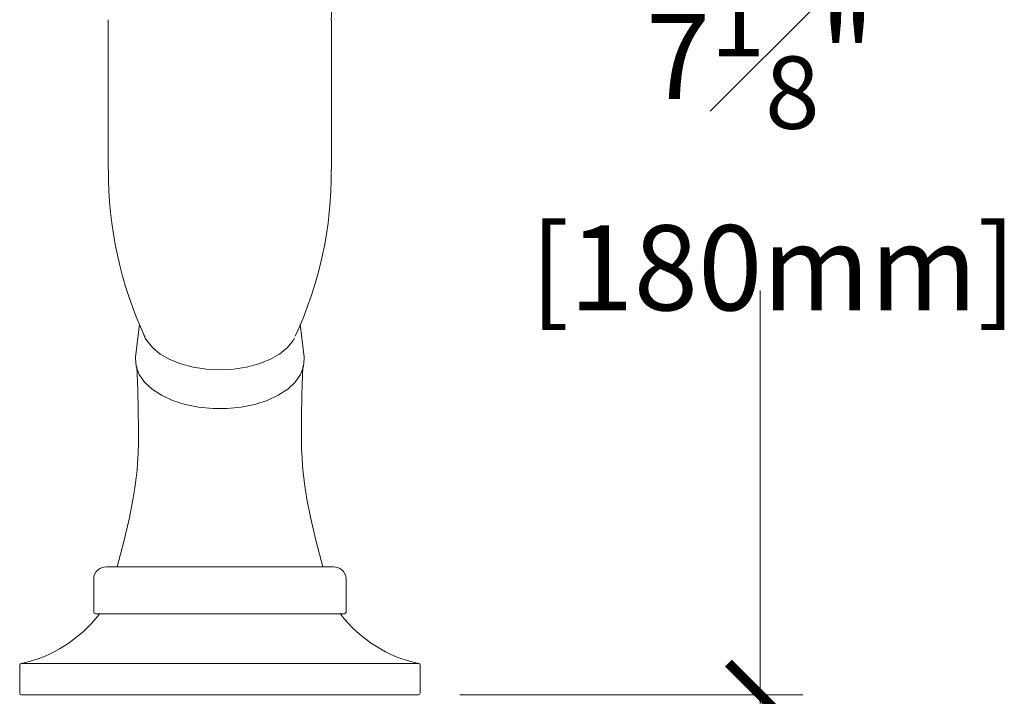
# Model space of a CAD drawing. Units: inches. Extents: x 0 to 58, y -0.1 to 59.9.
# Drawn here: x 25.5 to 31.3, y 23.6 to 27.6 of the extents above; entities that cross this region are included whole.
import ezdxf

# ---------------------------------------------------------------- set-up
doc = ezdxf.new("R2010")
doc.units = ezdxf.units.IN
doc.header["$LTSCALE"] = 2
doc.header["$MEASUREMENT"] = 0
doc.layers.get('0').update_dxf_attribs({"lineweight": 0})
doc.layers.add('A-DIM', color=251, linetype='Continuous', lineweight=9)
doc.layers.add('A-PRODUCT', color=7, linetype='Continuous', lineweight=9)
doc.layers.get('0').off()
doc.styles.add('GOTHAM BOOK', font='GOTHMBOK.TTF', dxfattribs={"height": 0.5})
doc.dimstyles.new('WATERWORKS', dxfattribs={"dimscale": 0, "dimtxt": 0.5, "dimasz": 0.375, "dimexe": 0.25, "dimexo": 0.25, "dimgap": 0.03125, "dimtad": 0, "dimtih": 1, "dimtoh": 1, "dimdec": 4, "dimrnd": 0.0625, "dimzin": 15, "dimdsep": 46, "dimlunit": 5, "dimtxsty": 'GOTHAM BOOK', "dimblk": 'ARCHTICK', "dimcen": 0.0625, "dimdle": 0.25, "dimclrd": 256, "dimclre": 256, "dimclrt": 256, "dimadec": 0, "dimazin": 0, "dimtfac": 0.85, "dimtdec": 4, "dimtmove": 0, "dimatfit": 2, "dimldrblk": 'OPEN90', "dimfxl": 0, "dimfrac": 1, "dimtolj": 1, "dimtzin": 0, "dimlwd": -1, "dimlwe": -1, "dimarcsym": 0})

# ---------------------------------------------------------------- blocks, each defined once
blk = doc.blocks.new('_ARCHTICK')
at = {"color": 0, "linetype": 'ByBlock', "const_width": 0.15}
blk.add_lwpolyline([(-0.5, -0.5), (0.5, 0.5)], dxfattribs=at)
blk = doc.blocks.new('*D18')
at = {"layer": 'A-DIM'}
for p, q in [((29.8961, 30.9417), (29.8961, 27.656)), ((26.9689, 30.6917), (30.1461, 30.6917)), ((29.8961, 23.3446), (29.8961, 25.9707)), ((28.1301, 23.5946), (30.1461, 23.5946))]:
    blk.add_line(p, q, dxfattribs=at)
at = {"layer": 'A-DIM', "xscale": 0.375, "yscale": 0.375, "zscale": 0.375}
for p, rotation in [((29.8961, 30.6917), 90), ((29.8961, 23.5946), 270)]:
    blk.add_blockref('_ARCHTICK', p, dxfattribs=dict(at, rotation=rotation))
at = {"layer": 'A-DIM', "insert": (29.8961, 26.8133), "char_height": 0.5, "attachment_point": 5, "style": 'GOTHAM BOOK'}
blk.add_mtext('\\A1;7{\\H0.850000x;\\S1#8;}"\\P [180mm]', dxfattribs=at)
blk = doc.blocks.new('_Open90')
at = {"color": 0, "linetype": 'ByBlock', "lineweight": -2}
for p, q in [((-0.5, 0.5), (0, 0)), ((0, 0), (-1, 0)), ((0, 0), (-0.5, -0.5))]:
    blk.add_line(p, q, dxfattribs=at)

msp = doc.modelspace()

# ---------------------------------------------------------------- linework, layer by layer
at = {"layer": 'A-PRODUCT', "color": 7, "linetype": 'Continuous', "lineweight": 15}
for p, q in [((26.06282, 27.56269), (26.06282, 26.68323)), ((27.37503, 26.68323), (27.37503, 27.56269)), ((26.24618, 25.77346), (26.22364, 25.58018)), ((27.21421, 25.58018), (27.19167, 25.77346)), ((26.27984, 25.69203), (26.26904, 25.7174)), ((27.38625, 24.34698), (26.0516, 24.34698)), ((27.31556, 24.34698), (27.31556, 24.34698)), ((25.9768, 24.27736), (25.9768, 24.08123)), ((27.46105, 24.08123), (27.46105, 24.27736)), ((27.45121, 24.07139), (25.98664, 24.07139)), ((25.54176, 23.7689), (25.54176, 23.60446)), ((25.54954, 23.77852), (27.88831, 23.77852)), ((27.89609, 23.60446), (27.89609, 23.7689)), ((27.88625, 23.59461), (25.5516, 23.59461))]:
    msp.add_line(p, q, dxfattribs=at)
at = {"layer": 'A-PRODUCT', "color": 7, "linetype": 'Continuous', "lineweight": 15, "flags": 128}
for points in [[(27.15731, 25.6907), (27.14942, 25.67713), (27.11567, 25.63562), (27.06987, 25.5981), (27.0134, 25.56571), (26.94799, 25.53944), (26.87561, 25.52008), (26.79848, 25.50823), (26.71892, 25.50424), (26.63937, 25.50823), (26.56224, 25.52008), (26.48986, 25.53944), (26.42445, 25.56571), (26.36798, 25.5981), (26.32218, 25.63562), (26.28843, 25.67713), (26.27984, 25.69203)], [(27.21421, 25.58018), (27.21487, 25.57327), (27.21129, 25.52502), (27.19355, 25.47781), (27.16216, 25.433), (27.11802, 25.39188), (27.06239, 25.35563), (26.99689, 25.32529), (26.92339, 25.30174), (26.844, 25.28565), (26.76102, 25.27749), (26.67683, 25.27749), (26.59385, 25.28565), (26.51446, 25.30174), (26.44096, 25.32529), (26.37545, 25.35563), (26.31983, 25.39188), (26.27569, 25.433), (26.24429, 25.47781), (26.22656, 25.52502), (26.22298, 25.57327), (26.22364, 25.58018)], [(26.23138, 25.52515), (26.23589, 25.38671), (26.23894, 25.26459), (26.24015, 25.16306), (26.23954, 25.0801), (26.23745, 25.01257), (26.23438, 24.95658), (26.23149, 24.91756), (26.22662, 24.86983), (26.21881, 24.81143), (26.20725, 24.74107), (26.18484, 24.62774), (26.15369, 24.49544), (26.11457, 24.34698)], [(27.32328, 24.34698), (27.28207, 24.50396), (27.25082, 24.63855), (27.22985, 24.74603), (27.21743, 24.82298), (27.20961, 24.88427), (27.2046, 24.93965), (27.20163, 24.98749), (27.19927, 25.04187), (27.19779, 25.11881), (27.19821, 25.22275), (27.20117, 25.35906), (27.20647, 25.52515)]]:
    msp.add_lwpolyline(points, dxfattribs=at)
at = {"layer": 'A-PRODUCT', "color": 7, "linetype": 'Continuous', "lineweight": 15}
for centre, radius, start, end in [((25.63156, 27.60566), 1.74275, 358.584562, 9.215929), ((28.3495, 26.66382), 2.28551, 179.511441, 204.9644), ((25.09503, 26.66247), 2.27884, 335.100943, 0.519952), ((26.04373, 24.27736), 0.06693, 127.64942, 180), ((26.0516, 24.26716), 0.07982, 90, 127.64942), ((27.38625, 24.26716), 0.07982, 52.35058, 90), ((27.39412, 24.27736), 0.06693, 0, 52.35058), ((25.38463, 24.54846), 0.7874, 282.089089, 322.356018), ((25.98664, 24.08123), 0.00984, 180, 270), ((26.01591, 24.06154), 0.00984, 90, 142.356018), ((27.42194, 24.06154), 0.00984, 37.643982, 90), ((28.05322, 24.54846), 0.7874, 217.643982, 257.910911), ((27.45121, 24.08123), 0.00984, 270, 0), ((25.5516, 23.7689), 0.00984, 102.089089, 180), ((27.88625, 23.7689), 0.00984, 0, 77.910911), ((25.5516, 23.60446), 0.00984, 180, 270), ((27.88625, 23.60446), 0.00984, 270, 0)]:
    msp.add_arc(centre, radius, start, end, dxfattribs=at)

# ---------------------------------------------------------------- dimensions: what is measured, and where the dimension line sits
at = {"layer": 'A-DIM'}
dim = msp.add_linear_dim(base=(29.89609, 23.59461), p1=(26.71892, 30.69172), p2=(27.88015, 23.59461), angle=90, dimstyle='WATERWORKS', override={"dimscale": 1, "dimpost": '"\\X'}, dxfattribs=at)
dim.commit()
dim.dimension.update_dxf_attribs({"geometry": '*D18', "text_midpoint": (29.89609, 26.81334), "dimtype": 160})

doc.saveas('drawing.dxf')
